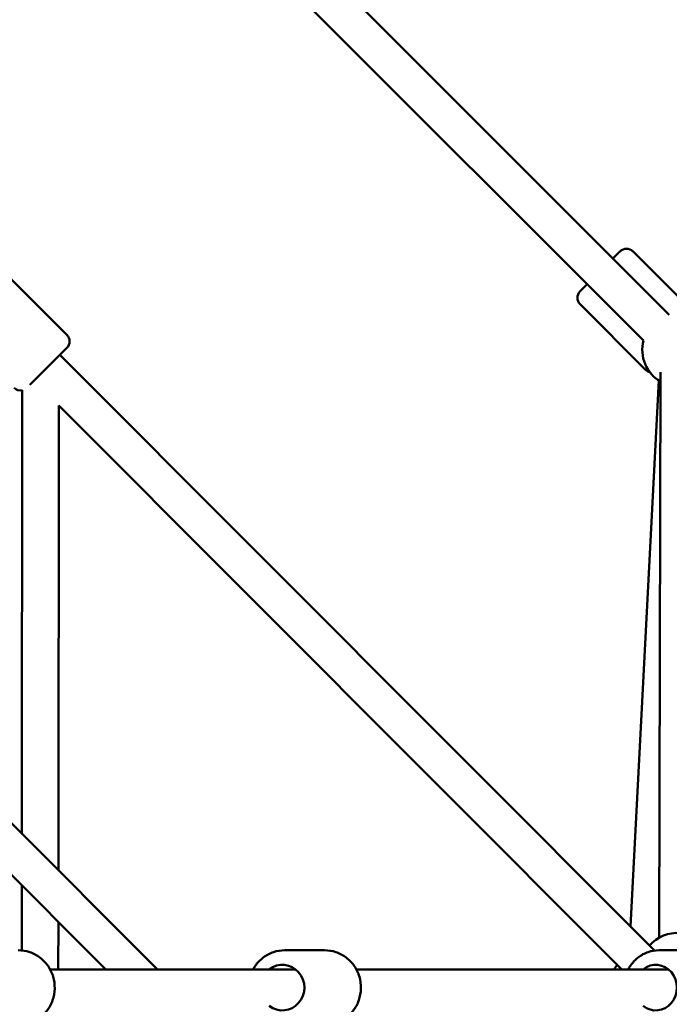
# Model space of a CAD drawing. Units: millimetres. Extents: x -15479 to 46221, y 101441 to 128002.
# Drawn here: x -4040 to -3684, y 119221 to 119761 of the extents above; entities that cross this region are included whole.
import ezdxf

# ---------------------------------------------------------------- set-up
doc = ezdxf.new("R2010")
doc.units = ezdxf.units.MM
doc.layers.add('MD_Visible', color=7, linetype='Continuous', lineweight=50)

# ---------------------------------------------------------------- blocks, each defined once
blk = doc.blocks.new('CustomObjectsInViewport6_0')
at = {"layer": 'MD_Visible'}
for p, q in [((3334.82, 14639.17), (2979.02, 14994.96)), ((3320.67, 14625.03), (2964.88, 14980.82)), ((3303.93, 14670.06), (3009.91, 14964.08)), ((3303.93, 14670.06), (3307.82, 14673.95)), ((3314.89, 14673.95), (3347.51, 14641.33)), ((2968.55, 14664.21), (3004.58, 14628.12)), ((3285.9, 14652.03), (3289.79, 14655.91)), ((3285.9, 14644.95), (3321.96, 14608.89)), ((3004.58, 14621.05), (2984.28, 14600.78)), ((3326.74, 14290.63), (3000.69, 14617.16)), ((3329.19, 14297.64), (3329.96, 14607.62)), ((3313.61, 14303.78), (3329.11, 14603.07)), ((2979.89, 14354.55), (2980.06, 14597.78)), ((2999.87, 14334.56), (3000.06, 14589.49)), ((3308.79, 14280.3), (3000.06, 14589.49)), ((3054.13, 14280.3), (2971.15, 14363.29)), ((3025.85, 14280.3), (2958.33, 14347.82)), ((2979.84, 14290.7), (2979.87, 14326.28)), ((2999.83, 14280.3), (2999.85, 14306.3)), ((3145.81, 14290.8), (3124.03, 14290.8)), ((3359.29, 14290.8), (3329.21, 14290.8)), ((2995.31, 14280.3), (3129.91, 14280.3)), ((3163.21, 14280.3), (3334.32, 14280.3))]:
    blk.add_line(p, q, dxfattribs=at)
at = {"layer": 'MD_Visible', "extrusion": (0, 0, -1)}
for centre, radius, start, end in [((-3311.36, 14670.41), 5, 45, 135), ((-3289.43, 14648.49), 5, 315, 45), ((-3001.04, 14624.59), 5, 135.0417, 225.0417), ((-3339.99, 14619.85), 20, 300.142, 15), ((-3325.5, 14612.43), 5, 285.2467, 315), ((-2979.11, 14602.68), 5, 258.9704, 315.0417), ((-3339.15, 14280.3), 20, 40.7941, 148.3318), ((-3321.89, 14270.3), 20, 30, 38.7232)]:
    blk.add_arc(centre, radius, start, end, dxfattribs=at)
for centre, ratio in [((3122.69, 14270.3), 0.963196), ((3327.36, 14270.3), 0.928477)]:
    blk.add_ellipse(centre, major_axis=(0, 12.5), ratio=ratio, start_param=5.639684, end_param=10.068279, dxfattribs=at)
at = {"layer": 'MD_Visible'}
for points, knots in [([(2977.88, 14290.8), (2980, 14290.8), (2982.11, 14290.45), (2986.13, 14289.09), (2988.03, 14288.08), (2991.44, 14285.5), (2992.95, 14283.93), (2995.41, 14280.37), (2996.36, 14278.38), (2997.6, 14274.19), (2997.9, 14271.99), (2997.79, 14267.6), (2997.39, 14265.41), (2995.93, 14261.27), (2994.88, 14259.32), (2992.22, 14255.87), (2990.63, 14254.37), (2987.06, 14251.96), (2985.09, 14251.06), (2981.35, 14250.03), (2979.61, 14249.8), (2977.88, 14249.8)], [3.023936, 3.023936, 3.023936, 3.023936, 3.339077, 3.339077, 3.655241, 3.655241, 3.973974, 3.973974, 4.295663, 4.295663, 4.619546, 4.619546, 4.944145, 4.944145, 5.267772, 5.267772, 5.589004, 5.589004, 5.907229, 5.907229, 6.165528, 6.165528, 6.165528, 6.165528]), ([(3124.03, 14290.8), (3121.92, 14290.8), (3119.81, 14290.45), (3115.8, 14289.1), (3113.91, 14288.09), (3110.5, 14285.51), (3109, 14283.93), (3107.37, 14281.56), (3106.99, 14280.94), (3106.64, 14280.3)], [3.263476, 3.263476, 3.263476, 3.263476, 3.578238, 3.578238, 3.894107, 3.894107, 4.21275, 4.21275, 4.320811, 4.320811, 4.320811, 4.320811]), ([(3145.81, 14290.8), (3147.92, 14290.8), (3150.03, 14290.45), (3154.04, 14289.1), (3155.94, 14288.09), (3159.34, 14285.51), (3160.84, 14283.93), (3163.29, 14280.38), (3164.24, 14278.39), (3165.49, 14274.2), (3165.78, 14272), (3165.68, 14267.6), (3165.28, 14265.41), (3163.83, 14261.27), (3162.77, 14259.32), (3160.12, 14255.87), (3158.53, 14254.37), (3154.96, 14251.96), (3153, 14251.05), (3149.27, 14250.03), (3147.54, 14249.8), (3145.81, 14249.8)], [3.019709, 3.019709, 3.019709, 3.019709, 3.334471, 3.334471, 3.65034, 3.65034, 3.968983, 3.968983, 4.290807, 4.290807, 4.614979, 4.614979, 4.939918, 4.939918, 5.263819, 5.263819, 5.585157, 5.585157, 5.903255, 5.903255, 6.161302, 6.161302, 6.161302, 6.161302]), ([(3329.21, 14290.8), (3327.17, 14290.8), (3325.13, 14290.46), (3321.26, 14289.12), (3319.42, 14288.13), (3316.12, 14285.58), (3314.66, 14284.02), (3313.04, 14281.64), (3312.64, 14280.98), (3312.28, 14280.3)], [3.309245, 3.309245, 3.309245, 3.309245, 3.618689, 3.618689, 3.93049, 3.93049, 4.248016, 4.248016, 4.36279, 4.36279, 4.36279, 4.36279])]:
    blk.add_open_spline(points, degree=3, knots=knots, dxfattribs=at)

msp = doc.modelspace()

# ---------------------------------------------------------------- block references
at = {"layer": 'MD_Visible'}
msp.add_blockref('CustomObjectsInViewport6_0', (-7018.65, 104960.3), dxfattribs=at)

doc.saveas('drawing.dxf')
